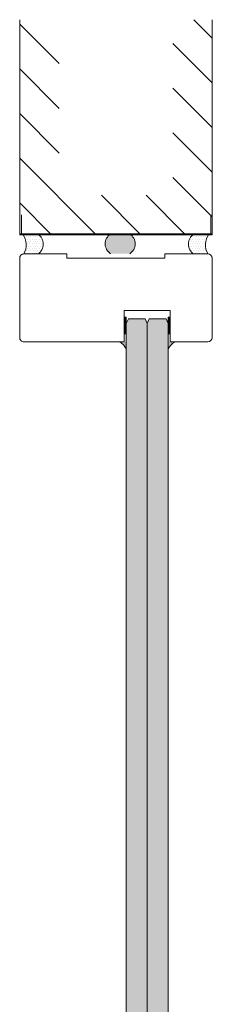
# Model space of a CAD drawing. Extents: x 10865 to 41339, y 5363 to 9509.
# Drawn here: x 13971 to 13998, y 6405 to 6542 of the extents above; entities that cross this region are included whole.
import ezdxf

# ---------------------------------------------------------------- set-up
doc = ezdxf.new("R2010")
doc.units = 0
doc.header["$LTSCALE"] = 2.5
doc.layers.get('0').update_dxf_attribs({"linetype": 'CONTINUOUS'})
doc.layers.add('E7', color=7, linetype='CONTINUOUS', lineweight=70)
for name, color, linetype in [('HSHSCON-25', 6, 'CONTINUOUS'), ('INLOOK-10', 6, 'CONTINUOUS'), ('M_EQUIP_H_', 4, 'CONTINUOUS'), ('X-COM-FRAME', 2, 'CONTINUOUS')]:
    doc.layers.add(name, color=color, linetype=linetype)

msp = doc.modelspace()

# ---------------------------------------------------------------- hatches: boundary and pattern name
at = {"layer": 'E7', "linetype": 'Continuous', "lineweight": 15}
h = msp.add_hatch(dxfattribs=at)
h.set_pattern_fill('BRASS', color=256, scale=0.02915321583805844, angle=89.99999999999997)
h.set_pattern_definition([(90, (8308.431597944813, 6789.869518574296), (-0.1851229205716711, 1.346521468890593e-16), []), (90, (8308.339036484527, 6789.869518574296), (-0.1851229205716711, 1.346521468890593e-16), [0.09256146028583555, -0.04628073014291777])])
h.paths.add_polyline_path([(13986.06461012642, 6498.057971608348), (13986.36726709483, 6498.057971608345), (13986.36726709483, 6500.390228875389), (13986.06461012642, 6500.390228875392)])
h = msp.add_hatch(color=256, dxfattribs=at)
h.set_gradient(color1=(127, 223, 255), color2=(127, 223, 255))
h.paths.add_polyline_path([(13987.82492788674, 6500.140308447417), (13986.65879925321, 6500.140308447417), (13986.36726709483, 6499.48647918441), (13986.36726709483, 6143.726402110955), (13986.65879925321, 6143.434869952574), (13987.82492788673, 6143.434869952574)])
h.paths.add_polyline_path([(13989.28258867864, 6499.48647918441), (13988.99105652026, 6500.140308447417), (13987.82492788674, 6500.140308447417), (13987.82492788673, 6143.434869952574), (13988.99105652025, 6143.434869952574), (13989.28258867864, 6143.726402110955)])
h = msp.add_hatch(color=256, dxfattribs=at)
h.set_gradient(color1=(127, 223, 255), color2=(127, 223, 255))
h.paths.add_polyline_path([(13990.74024947054, 6500.140308447417), (13991.90637810407, 6500.140308447417), (13992.19791026245, 6499.48647918441), (13992.19791026245, 6143.726402110955), (13991.90637810407, 6143.434869952574), (13990.74024947055, 6143.434869952574)])
h.paths.add_polyline_path([(13989.28258867864, 6499.48647918441), (13989.57412083702, 6500.140308447417), (13990.74024947054, 6500.140308447417), (13990.74024947055, 6143.434869952574), (13989.57412083703, 6143.434869952574), (13989.28258867864, 6143.726402110955)])
h = msp.add_hatch(dxfattribs=at)
h.set_pattern_fill('BRASS', color=256, scale=0.02915321583805844, angle=89.99999999999997)
h.set_pattern_definition([(90, (8311.113693801912, 6789.869518574296), (-0.1851229205716711, 1.346521468890593e-16), []), (90, (8311.021132341624, 6789.869518574296), (-0.1851229205716711, 1.346521468890593e-16), [0.09256146028583555, -0.04628073014291777])])
h.paths.add_polyline_path([(13992.50056723086, 6498.057971608348), (13992.19791026245, 6498.057971608345), (13992.19791026245, 6500.390228875389), (13992.50056723086, 6500.390228875392)])
h = msp.add_hatch(dxfattribs=at)
h.set_pattern_fill('DOTS', color=256, scale=0.05830643167611688, angle=-90.00000000000001, style=0)
h.set_pattern_definition([(270, (8308.431597944817, 6789.065616578835), (0.09256146028583555, -0.04628073014291779), [0, -0.09256146028583555])])
edge = h.paths.add_edge_path()
edge.add_line((13986.36726709483, 6496.933143755565), (13986.3672670947, 6495.95901978548))
edge.add_arc((13983.88881112645, 6494.541087743097), 2.855394064465406, 29.77400197669649, 56.90143161103632)
edge.add_line((13985.44808765632, 6496.933143755565), (13986.36726709483, 6496.933143755565))
h = msp.add_hatch(dxfattribs=at)
h.set_pattern_fill('DOTS', color=256, scale=0.05830643167611688, angle=-90.00000000000001, style=0)
h.set_pattern_definition([(270, (8311.113693801914, 6789.065616578835), (0.09256146028583555, -0.04628073014291779), [0, -0.09256146028583555])])
edge = h.paths.add_edge_path()
edge.add_line((13992.19791026244, 6496.933143755565), (13992.19791026257, 6495.95901978548))
edge.add_arc((13994.67636623082, 6494.541087743097), 2.855394064465406, 123.09856838896371, 150.2259980233035, ccw=False)
edge.add_line((13993.11708970096, 6496.933143755565), (13992.19791026244, 6496.933143755565))
at = {"layer": 'M_EQUIP_H_', "linetype": 'Continuous', "lineweight": 15}
h = msp.add_hatch(dxfattribs=at)
h.set_pattern_fill('DOTS', color=3, scale=0.2052459937480919, style=0)
h.set_pattern_definition([(0, (13585.99289800063, 6191.580954024706), (0.1629140075375479, 0.3258280150750957), [0, -0.3258280150750957])])
edge = h.paths.add_edge_path()
edge.add_arc((13973.18415066456, 6510.539859259292), 1.612274888900447, 302.3285578284027, 418.19256622660777, ccw=False)
edge.add_line((13974.04635268734, 6509.177494407542), (13972.20022667151, 6509.177494407542))
edge.add_arc((13969.91654345843, 6510.438665623415), 2.608785513114612, 331.0901871832839, 394.3325860678962)
edge.add_line((13972.07082026634, 6511.910009664884), (13974.0339260369, 6511.910009664884))
h = msp.add_hatch(dxfattribs=at)
h.set_pattern_fill('DOTS', color=3, scale=0.02915321583805844, angle=180, style=0)
h.set_pattern_definition([(180, (14213.06734102994, 5593.995826689827), (-0.02314036507145889, -0.04628073014291777), [0, -0.04628073014291777])])
edge = h.paths.add_edge_path()
edge.add_arc((13985.03675410853, 6510.584351474306), 1.616809537346959, 482.3285578283318, 598.1925662266083, ccw=False)
edge.add_line((13984.17212707553, 6511.950548083099), (13986.85410373335, 6511.950548083099))
edge.add_arc((13985.98947670036, 6510.584351474306), 1.616809537347296, 301.80743377340616, 417.6714421716493, ccw=False)
edge.add_line((13986.84164213199, 6509.210347414199), (13984.1845886769, 6509.210347414199))
h = msp.add_hatch(dxfattribs=at)
h.set_pattern_fill('DOTS', color=3, scale=0.2052459937480919, style=0)
h.set_pattern_definition([(0, (13600.56950591966, 6191.580954024716), (0.1629140075375479, 0.3258280150750957), [0, -0.3258280150750957])])
edge = h.paths.add_edge_path()
edge.add_arc((13996.6350619413, 6510.539859259301), 1.612274888900447, 121.8074337733922, 237.6714421715972)
edge.add_line((13995.77285991851, 6509.177494407551), (13997.61898593435, 6509.177494407551))
edge.add_arc((13999.90266914743, 6510.438665623424), 2.608785513114612, 145.6674139321038, 208.9098128167161, ccw=False)
edge.add_line((13997.74839233952, 6511.910009664893), (13995.78528656896, 6511.910009664893))

# ---------------------------------------------------------------- linework, layer by layer
at = {"linetype": 'Continuous', "lineweight": 15}
msp.add_lwpolyline([(13986.06461012642, 6496.933143755565), (13972.08219133419, 6496.933143755565, -0.4142135623730958), (13971.49912701743, 6497.516208072326), (13971.49912701743, 6508.594430090789, -0.4142135623730958), (13972.08219133419, 6509.17749440755), (13978.05860058099, 6509.17749440755), (13978.05860058099, 6508.594430090789), (13991.76061202487, 6508.594430090789), (13991.76061202487, 6509.17749440755), (13997.73702127168, 6509.17749440755, -0.4142135623730951), (13998.32008558844, 6508.594430090789), (13998.32008558843, 6497.516208072326, -0.4142135623728709), (13997.73702127167, 6496.933143755565), (13992.50056723086, 6496.933143755565), (13992.50056723086, 6501.306126131272), (13986.06461012642, 6501.306126131272), (13986.06461012642, 6496.933143755565)], format="xyb", dxfattribs=at)
at = {"layer": 'E7', "linetype": 'Continuous', "lineweight": 15}
for points in [[(13986.36726709483, 6498.057971608345), (13986.36726709483, 6500.390228875389), (13986.06461012642, 6500.390228875392), (13986.06461012642, 6498.057971608348)], [(13992.19791026245, 6498.057971608345), (13992.19791026245, 6500.390228875389), (13992.50056723086, 6500.390228875392), (13992.50056723086, 6498.057971608348)]]:
    msp.add_lwpolyline(points, close=True, dxfattribs=at)
at = {"layer": 'E7', "lineweight": 15}
for centre, radius, start, end in [((13969.7985081211, 6510.438665623413), 2.608785513113581, 331.0901871834525, 34.3325860678712), ((13973.18415066456, 6510.539859259292), 1.612274888899904, 302.3285578283254, 58.19256622649513), ((13985.03675410853, 6510.584351474306), 1.61680953734717, 122.3285578283255, 238.1925662264951), ((13985.98947670036, 6510.584351474306), 1.61680953734717, 301.8074337735048, 57.67144217167455), ((13996.6350619413, 6510.539859259301), 1.612274888899904, 121.8074337735049, 237.6714421716746), ((14000.02070448475, 6510.438665623424), 2.608785513113581, 145.6674139321288, 208.9098128166889), ((13983.88881111764, 6494.541087734189), 2.85539407673628, 29.77400204620463, 56.90143156072255), ((13983.88881111749, 6494.541087734027), 2.855394076953172, 29.77400204713521, 56.90143155985604), ((13994.67636623963, 6494.541087734189), 2.85539407673628, 123.0985684392775, 150.2259979537954), ((13994.67636623978, 6494.541087734027), 2.855394076953172, 123.098568440144, 150.2259979528648)]:
    msp.add_arc(centre, radius, start, end, dxfattribs=at)
at = {"layer": 'HSHSCON-25', "color": 7, "linetype": 'Continuous', "lineweight": 15}
for p, q in [((13971.52450093621, 6514.613324018868), (13971.52450093621, 6511.839858816187)), ((13971.7317535525, 6514.613324018865), (13971.7317535525, 6511.83985881618)), ((13971.7317535525, 6514.613324018865), (13971.7317535525, 6511.83985881618)), ((13998.14240605358, 6514.613324018868), (13998.14240605358, 6511.839858816187)), ((13998.15323391677, 6514.613324018868), (13998.15323391677, 6511.839858816187)), ((13998.15323391677, 6514.613324018868), (13998.15323391677, 6511.839858816187)), ((13998.36048653306, 6514.613324018865), (13998.36048653306, 6511.83985881618)), ((13998.15323391677, 6511.972985145916), (13971.52450093621, 6511.972985145916)), ((13998.15323391677, 6511.972985145916), (13971.52450093621, 6511.972985145916)), ((13998.15323391677, 6511.839858816187), (13971.52450093621, 6511.839858816187)), ((13998.15323391677, 6511.839858816187), (13971.52450093621, 6511.839858816187)), ((13971.7317535525, 6511.972985145909), (13998.36048653306, 6511.972985145909)), ((13971.7317535525, 6511.972985145909), (13998.36048653306, 6511.972985145909)), ((13971.7317535525, 6511.83985881618), (13998.36048653306, 6511.83985881618)), ((13971.7317535525, 6511.83985881618), (13998.36048653306, 6511.83985881618))]:
    msp.add_line(p, q, dxfattribs=at)
at = {"layer": 'INLOOK-10', "lineweight": 15, "ltscale": 0.5}
for p, q in [((13971.49912701742, 6511.83985881618), (13971.49912701742, 6541.808259763406)), ((13998.36162480681, 6541.808259763406), (13998.36048653306, 6511.83985881618))]:
    msp.add_line(p, q, dxfattribs=at)
at = {"layer": 'INLOOK-10', "linetype": 'Continuous', "lineweight": 15}
for p, q in [((13998.36152713683, 6539.236810342165), (13995.79007771558, 6541.808259763413)), ((13977.00389641356, 6535.682698544697), (13971.49912701744, 6541.187467940817)), ((13998.36129059346, 6533.009111255338), (13992.85673027012, 6538.513671578672)), ((13977.00389641354, 6529.454762914515), (13971.49912701742, 6534.959532310631)), ((13998.36105405011, 6526.781412168521), (13992.85649372677, 6532.285972491849)), ((13977.00389641356, 6523.226827284328), (13971.49912701744, 6528.731596680445)), ((13998.36081750673, 6520.553713081699), (13992.85625718341, 6526.058273405026)), ((13982.16292925149, 6511.839858816187), (13971.49912701742, 6522.503661050265)), ((13998.36048653306, 6514.32610842519), (13992.85602064004, 6519.830574318203)), ((13988.3908648817, 6511.839858816187), (13982.88609548558, 6517.3446282123)), ((13994.61880051188, 6511.83985881618), (13989.11403111576, 6517.3446282123)), ((13975.93499362133, 6511.839858816187), (13971.49912701744, 6516.275725420077))]:
    msp.add_line(p, q, dxfattribs=at)
at = {"layer": 'X-COM-FRAME', "color": 1, "linetype": 'Continuous', "lineweight": 15}
for points in [[(13986.36726709483, 6143.726402110955), (13986.36726709483, 6499.48647918441), (13986.65879925321, 6500.140308447417), (13988.99105652026, 6500.140308447417), (13989.28258867864, 6499.48647918441), (13989.28258867864, 6143.726402110955), (13988.99105652025, 6143.434869952574), (13986.65879925321, 6143.434869952574)], [(13986.36726709483, 6143.726402110955), (13986.36726709483, 6499.48647918441), (13986.65879925321, 6500.140308447417), (13988.99105652026, 6500.140308447417), (13989.28258867864, 6499.48647918441), (13989.28258867864, 6143.726402110955), (13988.99105652025, 6143.434869952574), (13986.65879925321, 6143.434869952574)], [(13992.19791026245, 6143.726402110955), (13992.19791026245, 6499.48647918441), (13991.90637810407, 6500.140308447417), (13989.57412083702, 6500.140308447417), (13989.28258867864, 6499.48647918441), (13989.28258867864, 6143.726402110955), (13989.57412083703, 6143.434869952574), (13991.90637810407, 6143.434869952574)], [(13992.19791026245, 6143.726402110955), (13992.19791026245, 6499.48647918441), (13991.90637810407, 6500.140308447417), (13989.57412083702, 6500.140308447417), (13989.28258867864, 6499.48647918441), (13989.28258867864, 6143.726402110955), (13989.57412083703, 6143.434869952574), (13991.90637810407, 6143.434869952574)]]:
    msp.add_lwpolyline(points, close=True, dxfattribs=at)

doc.saveas('drawing.dxf')
